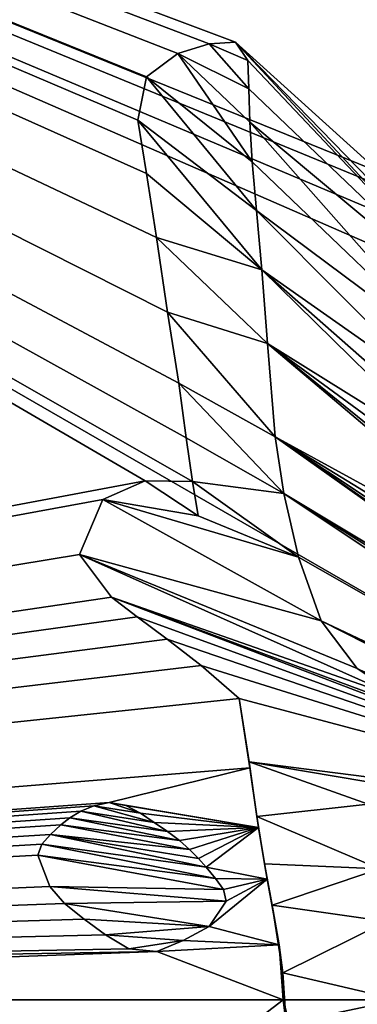
# Model space of a CAD drawing. Units: millimetres. Extents: x -92 to 92, y -92 to 92.
# Drawn here: x -42 to -40, y 0 to 5 of the extents above; entities that cross this region are included whole.
import ezdxf

# ---------------------------------------------------------------- set-up
doc = ezdxf.new("R2010")
doc.units = ezdxf.units.MM
doc.header["$LTSCALE"] = 41.718519
for name, color, linetype in [('1', 7, 'CONTINUOUS'), ('16', 7, 'CONTINUOUS'), ('54', 7, 'CONTINUOUS'), ('59', 7, 'CONTINUOUS'), ('604', 7, 'CONTINUOUS'), ('605', 7, 'CONTINUOUS'), ('633', 7, 'CONTINUOUS'), ('634', 7, 'CONTINUOUS'), ('635', 7, 'CONTINUOUS'), ('661', 7, 'CONTINUOUS'), ('662', 7, 'CONTINUOUS'), ('663', 7, 'CONTINUOUS')]:
    doc.layers.add(name, color=color, linetype=linetype)

msp = doc.modelspace()

# ---------------------------------------------------------------- linework, layer by layer
at = {"layer": '1', "linetype": 'Continuous'}
for points in [[(92.5, -82.5137, 54), (-92.5, -82.5137, 54), (-92.5, 82.5137, 54), (92.5, -82.5137, 54)], [(92.5, 82.5137, 54), (92.5, -82.5137, 54), (-92.5, 82.5137, 54), (92.5, 82.5137, 54)]]:
    msp.add_3dface(points, dxfattribs=at)
at = {"layer": '16', "color": 7, "linetype": 'Continuous'}
for points in [[(-54.2315, 0, 110.3488), (-41.3191, 2.4194, 111.0381), (-51.93, 8.6034, 110.3488), (-54.2315, 0, 110.3488)], [(-39.0867, 3.3976, 111.0598), (-39.975, 5.0117, 111.0142), (-51.93, 8.6034, 110.3488), (-39.0867, 3.3976, 111.0598)], [(-39.2554, 3.3987, 111.058), (-39.0867, 3.3976, 111.0598), (-51.93, 8.6034, 110.3488), (-39.2554, 3.3987, 111.058)], [(-39.3894, 3.3188, 111.0578), (-39.2554, 3.3987, 111.058), (-51.93, 8.6034, 110.3488), (-39.3894, 3.3188, 111.0578)], [(-39.4703, 3.1762, 111.0591), (-39.3894, 3.3188, 111.0578), (-51.93, 8.6034, 110.3488), (-39.4703, 3.1762, 111.0591)], [(-40.8975, 4.4665, 111.0112), (-39.4703, 3.1762, 111.0591), (-51.93, 8.6034, 110.3488), (-40.8975, 4.4665, 111.0112)], [(-41.0215, 4.4578, 111.009), (-40.8975, 4.4665, 111.0112), (-51.93, 8.6034, 110.3488), (-41.0215, 4.4578, 111.009)], [(-41.1669, 4.4134, 111.0069), (-41.0215, 4.4578, 111.009), (-51.93, 8.6034, 110.3488), (-41.1669, 4.4134, 111.0069)], [(-41.3137, 4.3038, 111.0062), (-41.1669, 4.4134, 111.0069), (-51.93, 8.6034, 110.3488), (-41.3137, 4.3038, 111.0062)], [(-41.3533, 4.1015, 111.0096), (-41.3137, 4.3038, 111.0062), (-51.93, 8.6034, 110.3488), (-41.3533, 4.1015, 111.0096)], [(-41.3138, 3.8541, 111.0155), (-41.3533, 4.1015, 111.0096), (-51.93, 8.6034, 110.3488), (-41.3138, 3.8541, 111.0155)], [(-41.2673, 3.5555, 111.0221), (-41.3138, 3.8541, 111.0155), (-51.93, 8.6034, 110.3488), (-41.2673, 3.5555, 111.0221)], [(-41.2151, 3.2071, 111.0291), (-41.2673, 3.5555, 111.0221), (-51.93, 8.6034, 110.3488), (-41.2151, 3.2071, 111.0291)], [(-41.1631, 2.8761, 111.0353), (-41.2151, 3.2071, 111.0291), (-51.93, 8.6034, 110.3488), (-41.1631, 2.8761, 111.0353)], [(-41.1288, 2.6199, 111.0396), (-41.1631, 2.8761, 111.0353), (-51.93, 8.6034, 110.3488), (-41.1288, 2.6199, 111.0396)], [(-41.0987, 2.4174, 111.0428), (-41.1288, 2.6199, 111.0396), (-51.93, 8.6034, 110.3488), (-41.0987, 2.4174, 111.0428)], [(-41.3191, 2.4194, 111.0381), (-41.0987, 2.4174, 111.0428), (-51.93, 8.6034, 110.3488), (-41.3191, 2.4194, 111.0381)], [(-39.471, 3.0016, 111.0618), (-39.4703, 3.1762, 111.0591), (-40.8975, 4.4665, 111.0112), (-39.471, 3.0016, 111.0618)], [(-39.5774, 3.0458, 111.0598), (-39.471, 3.0016, 111.0618), (-40.8975, 4.4665, 111.0112), (-39.5774, 3.0458, 111.0598)], [(-40.841, 4.3798, 111.0143), (-39.5774, 3.0458, 111.0598), (-40.8975, 4.4665, 111.0112), (-40.841, 4.3798, 111.0143)], [(-40.8351, 4.2485, 111.0173), (-39.5774, 3.0458, 111.0598), (-40.841, 4.3798, 111.0143), (-40.8351, 4.2485, 111.0173)], [(-40.8315, 4.0934, 111.0206), (-39.5774, 3.0458, 111.0598), (-40.8351, 4.2485, 111.0173), (-40.8315, 4.0934, 111.0206)], [(-39.8232, 2.9531, 111.0578), (-39.5774, 3.0458, 111.0598), (-40.8315, 4.0934, 111.0206), (-39.8232, 2.9531, 111.0578)], [(-40.8207, 3.9074, 111.0246), (-39.8232, 2.9531, 111.0578), (-40.8315, 4.0934, 111.0206), (-40.8207, 3.9074, 111.0246)], [(-40.8008, 3.6812, 111.0293), (-39.8232, 2.9531, 111.0578), (-40.8207, 3.9074, 111.0246), (-40.8008, 3.6812, 111.0293)], [(-39.9383, 2.8166, 111.0582), (-39.8232, 2.9531, 111.0578), (-40.8008, 3.6812, 111.0293), (-39.9383, 2.8166, 111.0582)], [(-40.7751, 3.4041, 111.0347), (-39.9383, 2.8166, 111.0582), (-40.8008, 3.6812, 111.0293), (-40.7751, 3.4041, 111.0347)], [(-39.9468, 2.6769, 111.06), (-39.9383, 2.8166, 111.0582), (-40.7751, 3.4041, 111.0347), (-39.9468, 2.6769, 111.06)], [(-39.8623, 2.5093, 111.0634), (-39.9468, 2.6769, 111.06), (-40.7751, 3.4041, 111.0347), (-39.8623, 2.5093, 111.0634)], [(-40.7489, 3.0598, 111.0409), (-39.8623, 2.5093, 111.0634), (-40.7751, 3.4041, 111.0347), (-40.7489, 3.0598, 111.0409)], [(-39.7138, 2.3038, 111.068), (-39.8623, 2.5093, 111.0634), (-40.7489, 3.0598, 111.0409), (-39.7138, 2.3038, 111.068)], [(-39.4965, 2.0447, 111.0737), (-39.7138, 2.3038, 111.068), (-40.7489, 3.0598, 111.0409), (-39.4965, 2.0447, 111.0737)], [(-39.3554, 1.8833, 111.077), (-39.4965, 2.0447, 111.0737), (-40.7489, 3.0598, 111.0409), (-39.3554, 1.8833, 111.077)], [(-40.7125, 2.6249, 111.0478), (-39.3554, 1.8833, 111.077), (-40.7489, 3.0598, 111.0409), (-40.7125, 2.6249, 111.0478)], [(-39.1877, 1.6943, 111.0807), (-39.3554, 1.8833, 111.077), (-40.7125, 2.6249, 111.0478), (-39.1877, 1.6943, 111.0807)], [(-38.9825, 1.4761, 111.0846), (-39.1877, 1.6943, 111.0807), (-40.7125, 2.6249, 111.0478), (-38.9825, 1.4761, 111.0846)], [(-38.7189, 1.2362, 111.0887), (-38.9825, 1.4761, 111.0846), (-40.7125, 2.6249, 111.0478), (-38.7189, 1.2362, 111.0887)], [(-38.5031, 1.0575, 111.0915), (-38.7189, 1.2362, 111.0887), (-40.7125, 2.6249, 111.0478), (-38.5031, 1.0575, 111.0915)], [(-40.673, 2.3615, 111.0518), (-38.5031, 1.0575, 111.0915), (-40.7125, 2.6249, 111.0478), (-40.673, 2.3615, 111.0518)], [(-41.5174, 2.3335, 111.0347), (-41.3191, 2.4194, 111.0381), (-54.2315, 0, 110.3488), (-41.5174, 2.3335, 111.0347)], [(-41.073, 2.256, 111.0452), (-41.0987, 2.4174, 111.0428), (-41.3191, 2.4194, 111.0381), (-41.073, 2.256, 111.0452)], [(-38.2631, 0.8486, 111.0942), (-38.5031, 1.0575, 111.0915), (-40.673, 2.3615, 111.0518), (-38.2631, 0.8486, 111.0942)], [(-38.0422, 0.6072, 111.0963), (-38.2631, 0.8486, 111.0942), (-40.673, 2.3615, 111.0518), (-38.0422, 0.6072, 111.0963)], [(-40.6042, 2.064, 111.0564), (-38.0422, 0.6072, 111.0963), (-40.673, 2.3615, 111.0518), (-40.6042, 2.064, 111.0564)], [(-41.6259, 2.0764, 111.0351), (-41.5174, 2.3335, 111.0347), (-54.2315, 0, 110.3488), (-41.6259, 2.0764, 111.0351)], [(-41.4776, 1.8774, 111.0405), (-41.6259, 2.0764, 111.0351), (-54.2315, 0, 110.3488), (-41.4776, 1.8774, 111.0405)], [(-40.4982, 1.7676, 111.0612), (-38.0422, 0.6072, 111.0963), (-40.6042, 2.064, 111.0564), (-40.4982, 1.7676, 111.0612)], [(-41.3572, 1.7859, 111.044), (-41.4776, 1.8774, 111.0405), (-54.2315, 0, 110.3488), (-41.3572, 1.7859, 111.044)], [(-41.2175, 1.6817, 111.0479), (-41.3572, 1.7859, 111.044), (-54.2315, 0, 110.3488), (-41.2175, 1.6817, 111.0479)], [(-38.3876, 0.6981, 111.0939), (-38.0422, 0.6072, 111.0963), (-40.4982, 1.7676, 111.0612), (-38.3876, 0.6981, 111.0939)], [(-40.3294, 1.5441, 111.066), (-38.3876, 0.6981, 111.0939), (-40.4982, 1.7676, 111.0612), (-40.3294, 1.5441, 111.066)], [(-41.0589, 1.5588, 111.0523), (-41.2175, 1.6817, 111.0479), (-54.2315, 0, 110.3488), (-41.0589, 1.5588, 111.0523)], [(-40.8809, 1.4054, 111.057), (-41.0589, 1.5588, 111.0523), (-54.2315, 0, 110.3488), (-40.8809, 1.4054, 111.057)], [(-40.831, 1.0822, 111.06), (-40.8809, 1.4054, 111.057), (-54.2315, 0, 110.3488), (-40.831, 1.0822, 111.06)], [(-40.831, 1.0822, 111.06), (-54.2315, 0, 110.3488), (-41.4872, 0.9195, 111.047), (-40.831, 1.0822, 111.06)], [(-40.7914, 0.8036, 111.0621), (-40.831, 1.0822, 111.06), (-41.4872, 0.9195, 111.047), (-40.7914, 0.8036, 111.0621)], [(-41.4872, 0.9195, 111.047), (-54.2315, 0, 110.3488), (-41.5599, 0.9044, 111.0454), (-41.4872, 0.9195, 111.047)], [(-41.4103, 0.9054, 111.0488), (-40.7914, 0.8036, 111.0621), (-41.4872, 0.9195, 111.047), (-41.4103, 0.9054, 111.0488)], [(-41.5599, 0.9044, 111.0454), (-54.2315, 0, 110.3488), (-41.6207, 0.879, 111.0441), (-41.5599, 0.9044, 111.0454)], [(-41.6207, 0.879, 111.0441), (-54.2315, 0, 110.3488), (-41.6709, 0.8484, 111.0431), (-41.6207, 0.879, 111.0441)], [(-41.3411, 0.8706, 111.0505), (-40.7914, 0.8036, 111.0621), (-41.4103, 0.9054, 111.0488), (-41.3411, 0.8706, 111.0505)], [(-41.6709, 0.8484, 111.0431), (-54.2315, 0, 110.3488), (-41.7136, 0.8154, 111.0422), (-41.6709, 0.8484, 111.0431)], [(-41.2773, 0.827, 111.0521), (-40.7914, 0.8036, 111.0621), (-41.3411, 0.8706, 111.0505), (-41.2773, 0.827, 111.0521)], [(-41.2157, 0.7849, 111.0536), (-40.7914, 0.8036, 111.0621), (-41.2773, 0.827, 111.0521), (-41.2157, 0.7849, 111.0536)], [(-41.7136, 0.8154, 111.0422), (-54.2315, 0, 110.3488), (-41.7622, 0.7707, 111.0412), (-41.7136, 0.8154, 111.0422)], [(-41.1601, 0.7433, 111.0549), (-40.7914, 0.8036, 111.0621), (-41.2157, 0.7849, 111.0536), (-41.1601, 0.7433, 111.0549)], [(-41.1123, 0.7012, 111.056), (-40.7914, 0.8036, 111.0621), (-41.1601, 0.7433, 111.0549), (-41.1123, 0.7012, 111.056)], [(-41.0714, 0.6592, 111.057), (-40.7914, 0.8036, 111.0621), (-41.1123, 0.7012, 111.056), (-41.0714, 0.6592, 111.057)], [(-41.0357, 0.6182, 111.0579), (-40.7914, 0.8036, 111.0621), (-41.0714, 0.6592, 111.057), (-41.0357, 0.6182, 111.0579)], [(-40.7501, 0.5626, 111.0637), (-40.7914, 0.8036, 111.0621), (-41.0357, 0.6182, 111.0579), (-40.7501, 0.5626, 111.0637)], [(-41.7622, 0.7707, 111.0412), (-54.2315, 0, 110.3488), (-41.8026, 0.7248, 111.0404), (-41.7622, 0.7707, 111.0412)], [(-41.8026, 0.7248, 111.0404), (-54.2315, 0, 110.3488), (-41.8202, 0.6736, 111.0402), (-41.8026, 0.7248, 111.0404)], [(-41.8202, 0.6736, 111.0402), (-54.2315, 0, 110.3488), (-41.7652, 0.5279, 111.0419), (-41.8202, 0.6736, 111.0402)], [(-40.9922, 0.5656, 111.0589), (-40.7501, 0.5626, 111.0637), (-41.0357, 0.6182, 111.0579), (-40.9922, 0.5656, 111.0589)], [(-40.6937, 0.2565, 111.0654), (-40.7501, 0.5626, 111.0637), (-41.0216, 0.3412, 111.0589), (-40.6937, 0.2565, 111.0654)], [(-40.7501, 0.5626, 111.0637), (-40.941, 0.4591, 111.0602), (-41.0216, 0.3412, 111.0589), (-40.7501, 0.5626, 111.0637)], [(-40.954, 0.5148, 111.0598), (-40.7501, 0.5626, 111.0637), (-40.9922, 0.5656, 111.0589), (-40.954, 0.5148, 111.0598)], [(-40.941, 0.4591, 111.0602), (-40.7501, 0.5626, 111.0637), (-40.954, 0.5148, 111.0598), (-40.941, 0.4591, 111.0602)], [(-41.7652, 0.5279, 111.0419), (-54.2315, 0, 110.3488), (-41.6962, 0.4493, 111.0438), (-41.7652, 0.5279, 111.0419)], [(-41.6962, 0.4493, 111.0438), (-54.2315, 0, 110.3488), (-41.604, 0.3763, 111.0461), (-41.6962, 0.4493, 111.0438)], [(-41.604, 0.3763, 111.0461), (-54.2315, 0, 110.3488), (-41.5057, 0.3033, 111.0485), (-41.604, 0.3763, 111.0461)], [(-41.1427, 0.2765, 111.0565), (-40.6937, 0.2565, 111.0654), (-41.0216, 0.3412, 111.0589), (-41.1427, 0.2765, 111.0565)], [(-41.5057, 0.3033, 111.0485), (-54.2315, 0, 110.3488), (-41.3958, 0.2377, 111.0511), (-41.5057, 0.3033, 111.0485)], [(-41.2661, 0.2252, 111.0539), (-40.6937, 0.2565, 111.0654), (-41.1427, 0.2765, 111.0565), (-41.2661, 0.2252, 111.0539)], [(-41.3958, 0.2377, 111.0511), (-54.2315, 0, 110.3488), (-41.2661, 0.2252, 111.0539), (-41.3958, 0.2377, 111.0511)], [(-40.6757, 0, 111.0659), (-40.6937, 0.2565, 111.0654), (-41.2661, 0.2252, 111.0539), (-40.6757, 0, 111.0659)], [(-54.2315, 0, 110.3488), (-47.4597, 0, 110.8235), (-41.2661, 0.2252, 111.0539), (-54.2315, 0, 110.3488)], [(-47.4597, 0, 110.8235), (-40.6757, 0, 111.0659), (-41.2661, 0.2252, 111.0539), (-47.4597, 0, 110.8235)]]:
    msp.add_3dface(points, dxfattribs=at)
at = {"layer": '54', "color": 7, "linetype": 'Continuous'}
for points in [[(-40.6757, 0, 111.0659), (-47.4597, 0, 110.8235), (-51.9237, -8.6144, 110.3488), (-40.6757, 0, 111.0659)], [(-40.6757, 0, 111.0659), (-51.9237, -8.6144, 110.3488), (-40.6334, -0.1599, 111.0666), (-40.6757, 0, 111.0659)]]:
    msp.add_3dface(points, dxfattribs=at)
at = {"layer": '59', "color": 253, "linetype": 'Continuous', "true_color": 0xababab}
for points in [[(-91.3399, -0.0052, 59.0485), (-61.7977, 14.2521, 60.3454), (-41.59, 27.6851, 60.8126), (-91.3399, -0.0052, 59.0485)], [(-42.29, 27.6851, 60.7969), (-91.3399, -0.0052, 59.0485), (-41.59, 27.6851, 60.8126), (-42.29, 27.6851, 60.7969)]]:
    msp.add_3dface(points, dxfattribs=at)
at = {"layer": '604', "color": 252, "linetype": 'Continuous', "true_color": 0x8c8c8c}
for points in [[(-41.8202, 0.6736, 111.0402), (-41.7652, 0.5279, 111.0419), (-41.8202, 0.6736, 111.1402), (-41.8202, 0.6736, 111.0402)], [(-41.8202, 0.6736, 111.1402), (-41.7652, 0.5279, 111.0419), (-41.7652, 0.5279, 111.142), (-41.8202, 0.6736, 111.1402)], [(-41.7652, 0.5279, 111.0419), (-41.6962, 0.4493, 111.0438), (-41.7652, 0.5279, 111.142), (-41.7652, 0.5279, 111.0419)], [(-41.7652, 0.5279, 111.142), (-41.6962, 0.4493, 111.0438), (-41.6962, 0.4493, 111.1438), (-41.7652, 0.5279, 111.142)], [(-41.6962, 0.4493, 111.0438), (-41.604, 0.3763, 111.0461), (-41.6962, 0.4493, 111.1438), (-41.6962, 0.4493, 111.0438)], [(-41.6962, 0.4493, 111.1438), (-41.604, 0.3763, 111.0461), (-41.604, 0.3763, 111.1461), (-41.6962, 0.4493, 111.1438)], [(-41.0216, 0.3412, 111.0589), (-40.941, 0.4591, 111.0602), (-41.0216, 0.3412, 111.1589), (-41.0216, 0.3412, 111.0589)], [(-41.0216, 0.3412, 111.1589), (-40.941, 0.4591, 111.0602), (-40.941, 0.4591, 111.1603), (-41.0216, 0.3412, 111.1589)], [(-41.604, 0.3763, 111.0461), (-41.5057, 0.3033, 111.0485), (-41.604, 0.3763, 111.1461), (-41.604, 0.3763, 111.0461)], [(-41.604, 0.3763, 111.1461), (-41.5057, 0.3033, 111.0485), (-41.5057, 0.3033, 111.1485), (-41.604, 0.3763, 111.1461)], [(-41.1427, 0.2765, 111.0565), (-41.0216, 0.3412, 111.0589), (-41.1427, 0.2765, 111.1565), (-41.1427, 0.2765, 111.0565)], [(-41.1427, 0.2765, 111.1565), (-41.0216, 0.3412, 111.0589), (-41.0216, 0.3412, 111.1589), (-41.1427, 0.2765, 111.1565)], [(-41.5057, 0.3033, 111.0485), (-41.3958, 0.2377, 111.0511), (-41.5057, 0.3033, 111.1485), (-41.5057, 0.3033, 111.0485)], [(-41.5057, 0.3033, 111.1485), (-41.3958, 0.2377, 111.0511), (-41.3958, 0.2377, 111.1511), (-41.5057, 0.3033, 111.1485)], [(-41.2661, 0.2252, 111.0539), (-41.1427, 0.2765, 111.0565), (-41.2661, 0.2252, 111.1539), (-41.2661, 0.2252, 111.0539)], [(-41.2661, 0.2252, 111.1539), (-41.1427, 0.2765, 111.0565), (-41.1427, 0.2765, 111.1565), (-41.2661, 0.2252, 111.1539)], [(-41.3958, 0.2377, 111.0511), (-41.2661, 0.2252, 111.0539), (-41.3958, 0.2377, 111.1511), (-41.3958, 0.2377, 111.0511)], [(-41.3958, 0.2377, 111.1511), (-41.2661, 0.2252, 111.0539), (-41.2661, 0.2252, 111.1539), (-41.3958, 0.2377, 111.1511)]]:
    msp.add_3dface(points, dxfattribs=at)
at = {"layer": '605', "color": 252, "linetype": 'Continuous', "true_color": 0x8c8c8c}
for points in [[(-41.4872, 0.9195, 111.047), (-41.5599, 0.9044, 111.0454), (-41.4872, 0.9195, 111.147), (-41.4872, 0.9195, 111.047)], [(-41.4872, 0.9195, 111.147), (-41.5599, 0.9044, 111.0454), (-41.5599, 0.9044, 111.1454), (-41.4872, 0.9195, 111.147)], [(-41.4103, 0.9054, 111.0488), (-41.4872, 0.9195, 111.047), (-41.4103, 0.9054, 111.1488), (-41.4103, 0.9054, 111.0488)], [(-41.4103, 0.9054, 111.1488), (-41.4872, 0.9195, 111.047), (-41.4872, 0.9195, 111.147), (-41.4103, 0.9054, 111.1488)], [(-41.6207, 0.879, 111.0441), (-41.6709, 0.8484, 111.0431), (-41.6207, 0.879, 111.1442), (-41.6207, 0.879, 111.0441)], [(-41.6207, 0.879, 111.1442), (-41.6709, 0.8484, 111.0431), (-41.6709, 0.8484, 111.1431), (-41.6207, 0.879, 111.1442)], [(-41.5599, 0.9044, 111.0454), (-41.6207, 0.879, 111.0441), (-41.5599, 0.9044, 111.1454), (-41.5599, 0.9044, 111.0454)], [(-41.5599, 0.9044, 111.1454), (-41.6207, 0.879, 111.0441), (-41.6207, 0.879, 111.1442), (-41.5599, 0.9044, 111.1454)], [(-41.3411, 0.8706, 111.0505), (-41.4103, 0.9054, 111.0488), (-41.3411, 0.8706, 111.1505), (-41.3411, 0.8706, 111.0505)], [(-41.3411, 0.8706, 111.1505), (-41.4103, 0.9054, 111.0488), (-41.4103, 0.9054, 111.1488), (-41.3411, 0.8706, 111.1505)], [(-41.6709, 0.8484, 111.0431), (-41.7136, 0.8154, 111.0422), (-41.6709, 0.8484, 111.1431), (-41.6709, 0.8484, 111.0431)], [(-41.6709, 0.8484, 111.1431), (-41.7136, 0.8154, 111.0422), (-41.7136, 0.8154, 111.1422), (-41.6709, 0.8484, 111.1431)], [(-41.2773, 0.827, 111.0521), (-41.3411, 0.8706, 111.0505), (-41.2773, 0.827, 111.1521), (-41.2773, 0.827, 111.0521)], [(-41.2773, 0.827, 111.1521), (-41.3411, 0.8706, 111.0505), (-41.3411, 0.8706, 111.1505), (-41.2773, 0.827, 111.1521)], [(-41.2157, 0.7849, 111.0536), (-41.2773, 0.827, 111.0521), (-41.2157, 0.7849, 111.1536), (-41.2157, 0.7849, 111.0536)], [(-41.2157, 0.7849, 111.1536), (-41.2773, 0.827, 111.0521), (-41.2773, 0.827, 111.1521), (-41.2157, 0.7849, 111.1536)], [(-41.7136, 0.8154, 111.0422), (-41.7622, 0.7707, 111.0412), (-41.7136, 0.8154, 111.1422), (-41.7136, 0.8154, 111.0422)], [(-41.7136, 0.8154, 111.1422), (-41.7622, 0.7707, 111.0412), (-41.7622, 0.7707, 111.1413), (-41.7136, 0.8154, 111.1422)], [(-41.1601, 0.7433, 111.0549), (-41.2157, 0.7849, 111.0536), (-41.1601, 0.7433, 111.1549), (-41.1601, 0.7433, 111.0549)], [(-41.1601, 0.7433, 111.1549), (-41.2157, 0.7849, 111.0536), (-41.2157, 0.7849, 111.1536), (-41.1601, 0.7433, 111.1549)], [(-41.7622, 0.7707, 111.0412), (-41.8026, 0.7248, 111.0404), (-41.7622, 0.7707, 111.1413), (-41.7622, 0.7707, 111.0412)], [(-41.7622, 0.7707, 111.1413), (-41.8026, 0.7248, 111.0404), (-41.8026, 0.7248, 111.1405), (-41.7622, 0.7707, 111.1413)], [(-41.1123, 0.7012, 111.056), (-41.1601, 0.7433, 111.0549), (-41.1123, 0.7012, 111.1561), (-41.1123, 0.7012, 111.056)], [(-41.1123, 0.7012, 111.1561), (-41.1601, 0.7433, 111.0549), (-41.1601, 0.7433, 111.1549), (-41.1123, 0.7012, 111.1561)], [(-41.8026, 0.7248, 111.0404), (-41.8202, 0.6736, 111.0402), (-41.8026, 0.7248, 111.1405), (-41.8026, 0.7248, 111.0404)], [(-41.8202, 0.6736, 111.0402), (-41.8202, 0.6736, 111.1402), (-41.8026, 0.7248, 111.1405), (-41.8202, 0.6736, 111.0402)], [(-41.0714, 0.6592, 111.057), (-41.1123, 0.7012, 111.056), (-41.0714, 0.6592, 111.1571), (-41.0714, 0.6592, 111.057)], [(-41.0714, 0.6592, 111.1571), (-41.1123, 0.7012, 111.056), (-41.1123, 0.7012, 111.1561), (-41.0714, 0.6592, 111.1571)], [(-41.0357, 0.6182, 111.0579), (-41.0714, 0.6592, 111.057), (-41.0357, 0.6182, 111.1579), (-41.0357, 0.6182, 111.0579)], [(-41.0357, 0.6182, 111.1579), (-41.0714, 0.6592, 111.057), (-41.0714, 0.6592, 111.1571), (-41.0357, 0.6182, 111.1579)], [(-40.9922, 0.5656, 111.0589), (-41.0357, 0.6182, 111.0579), (-40.9922, 0.5656, 111.159), (-40.9922, 0.5656, 111.0589)], [(-40.9922, 0.5656, 111.159), (-41.0357, 0.6182, 111.0579), (-41.0357, 0.6182, 111.1579), (-40.9922, 0.5656, 111.159)], [(-40.954, 0.5148, 111.0598), (-40.9922, 0.5656, 111.0589), (-40.954, 0.5148, 111.1599), (-40.954, 0.5148, 111.0598)], [(-40.954, 0.5148, 111.1599), (-40.9922, 0.5656, 111.0589), (-40.9922, 0.5656, 111.159), (-40.954, 0.5148, 111.1599)], [(-40.941, 0.4591, 111.0602), (-40.954, 0.5148, 111.0598), (-40.941, 0.4591, 111.1603), (-40.941, 0.4591, 111.0602)], [(-40.941, 0.4591, 111.1603), (-40.954, 0.5148, 111.0598), (-40.954, 0.5148, 111.1599), (-40.941, 0.4591, 111.1603)]]:
    msp.add_3dface(points, dxfattribs=at)
at = {"layer": '633', "color": 252, "linetype": 'Continuous', "true_color": 0x8c8c8c}
for points in [[(-41.0215, 4.4578, 111.009), (-41.1669, 4.4134, 111.0069), (-41.0215, 4.4578, 111.109), (-41.0215, 4.4578, 111.009)], [(-41.0215, 4.4578, 111.109), (-41.1669, 4.4134, 111.0069), (-41.1669, 4.4134, 111.107), (-41.0215, 4.4578, 111.109)], [(-40.8975, 4.4665, 111.0112), (-41.0215, 4.4578, 111.009), (-40.8975, 4.4665, 111.1113), (-40.8975, 4.4665, 111.0112)], [(-40.8975, 4.4665, 111.1113), (-41.0215, 4.4578, 111.009), (-41.0215, 4.4578, 111.109), (-40.8975, 4.4665, 111.1113)], [(-40.841, 4.3798, 111.0143), (-40.8975, 4.4665, 111.0112), (-40.841, 4.3798, 111.1143), (-40.841, 4.3798, 111.0143)], [(-40.841, 4.3798, 111.1143), (-40.8975, 4.4665, 111.0112), (-40.8975, 4.4665, 111.1113), (-40.841, 4.3798, 111.1143)], [(-41.1669, 4.4134, 111.0069), (-41.3137, 4.3038, 111.0062), (-41.1669, 4.4134, 111.107), (-41.1669, 4.4134, 111.0069)], [(-41.1669, 4.4134, 111.107), (-41.3137, 4.3038, 111.0062), (-41.3137, 4.3038, 111.1063), (-41.1669, 4.4134, 111.107)], [(-40.8351, 4.2485, 111.0173), (-40.841, 4.3798, 111.0143), (-40.8351, 4.2485, 111.1173), (-40.8351, 4.2485, 111.0173)], [(-40.8351, 4.2485, 111.1173), (-40.841, 4.3798, 111.0143), (-40.841, 4.3798, 111.1143), (-40.8351, 4.2485, 111.1173)], [(-41.3137, 4.3038, 111.0062), (-41.3533, 4.1015, 111.0096), (-41.3137, 4.3038, 111.1063), (-41.3137, 4.3038, 111.0062)], [(-41.3137, 4.3038, 111.1063), (-41.3533, 4.1015, 111.0096), (-41.3533, 4.1015, 111.1097), (-41.3137, 4.3038, 111.1063)], [(-40.8315, 4.0934, 111.0206), (-40.8351, 4.2485, 111.0173), (-40.8315, 4.0934, 111.1206), (-40.8315, 4.0934, 111.0206)], [(-40.8315, 4.0934, 111.1206), (-40.8351, 4.2485, 111.0173), (-40.8351, 4.2485, 111.1173), (-40.8315, 4.0934, 111.1206)], [(-41.3533, 4.1015, 111.0096), (-41.3138, 3.8541, 111.0155), (-41.3533, 4.1015, 111.1097), (-41.3533, 4.1015, 111.0096)], [(-41.3533, 4.1015, 111.1097), (-41.3138, 3.8541, 111.0155), (-41.3138, 3.8541, 111.1155), (-41.3533, 4.1015, 111.1097)], [(-40.8207, 3.9074, 111.0246), (-40.8315, 4.0934, 111.0206), (-40.8207, 3.9074, 111.1246), (-40.8207, 3.9074, 111.0246)], [(-40.8207, 3.9074, 111.1246), (-40.8315, 4.0934, 111.0206), (-40.8315, 4.0934, 111.1206), (-40.8207, 3.9074, 111.1246)], [(-40.8008, 3.6812, 111.0293), (-40.8207, 3.9074, 111.0246), (-40.8008, 3.6812, 111.1293), (-40.8008, 3.6812, 111.0293)], [(-40.8008, 3.6812, 111.1293), (-40.8207, 3.9074, 111.0246), (-40.8207, 3.9074, 111.1246), (-40.8008, 3.6812, 111.1293)], [(-41.3138, 3.8541, 111.0155), (-41.2673, 3.5555, 111.0221), (-41.3138, 3.8541, 111.1155), (-41.3138, 3.8541, 111.0155)], [(-41.3138, 3.8541, 111.1155), (-41.2673, 3.5555, 111.0221), (-41.2673, 3.5555, 111.1221), (-41.3138, 3.8541, 111.1155)], [(-40.7751, 3.4041, 111.0347), (-40.8008, 3.6812, 111.0293), (-40.7751, 3.4041, 111.1348), (-40.7751, 3.4041, 111.0347)], [(-40.7751, 3.4041, 111.1348), (-40.8008, 3.6812, 111.0293), (-40.8008, 3.6812, 111.1293), (-40.7751, 3.4041, 111.1348)], [(-41.2673, 3.5555, 111.0221), (-41.2151, 3.2071, 111.0291), (-41.2673, 3.5555, 111.1221), (-41.2673, 3.5555, 111.0221)], [(-41.2673, 3.5555, 111.1221), (-41.2151, 3.2071, 111.0291), (-41.2151, 3.2071, 111.1292), (-41.2673, 3.5555, 111.1221)], [(-40.7489, 3.0598, 111.0409), (-40.7751, 3.4041, 111.0347), (-40.7489, 3.0598, 111.1409), (-40.7489, 3.0598, 111.0409)], [(-40.7489, 3.0598, 111.1409), (-40.7751, 3.4041, 111.0347), (-40.7751, 3.4041, 111.1348), (-40.7489, 3.0598, 111.1409)], [(-41.2151, 3.2071, 111.0291), (-41.1631, 2.8761, 111.0353), (-41.2151, 3.2071, 111.1292), (-41.2151, 3.2071, 111.0291)], [(-41.2151, 3.2071, 111.1292), (-41.1631, 2.8761, 111.0353), (-41.1631, 2.8761, 111.1354), (-41.2151, 3.2071, 111.1292)], [(-40.7125, 2.6249, 111.0478), (-40.7489, 3.0598, 111.0409), (-40.7125, 2.6249, 111.1478), (-40.7125, 2.6249, 111.0478)], [(-40.7125, 2.6249, 111.1478), (-40.7489, 3.0598, 111.0409), (-40.7489, 3.0598, 111.1409), (-40.7125, 2.6249, 111.1478)], [(-41.1631, 2.8761, 111.0353), (-41.1288, 2.6199, 111.0396), (-41.1631, 2.8761, 111.1354), (-41.1631, 2.8761, 111.0353)], [(-41.1631, 2.8761, 111.1354), (-41.1288, 2.6199, 111.0396), (-41.1288, 2.6199, 111.1396), (-41.1631, 2.8761, 111.1354)], [(-41.1288, 2.6199, 111.0396), (-41.0987, 2.4174, 111.0428), (-41.1288, 2.6199, 111.1396), (-41.1288, 2.6199, 111.0396)], [(-41.1288, 2.6199, 111.1396), (-41.0987, 2.4174, 111.0428), (-41.0987, 2.4174, 111.1428), (-41.1288, 2.6199, 111.1396)], [(-40.673, 2.3615, 111.0518), (-40.7125, 2.6249, 111.0478), (-40.673, 2.3615, 111.1519), (-40.673, 2.3615, 111.0518)], [(-40.673, 2.3615, 111.1519), (-40.7125, 2.6249, 111.0478), (-40.7125, 2.6249, 111.1478), (-40.673, 2.3615, 111.1519)], [(-41.0987, 2.4174, 111.0428), (-41.073, 2.256, 111.0452), (-41.0987, 2.4174, 111.1428), (-41.0987, 2.4174, 111.0428)], [(-41.0987, 2.4174, 111.1428), (-41.073, 2.256, 111.0452), (-41.073, 2.256, 111.1453), (-41.0987, 2.4174, 111.1428)], [(-40.6042, 2.064, 111.0564), (-40.673, 2.3615, 111.0518), (-40.6042, 2.064, 111.1565), (-40.6042, 2.064, 111.0564)], [(-40.6042, 2.064, 111.1565), (-40.673, 2.3615, 111.0518), (-40.673, 2.3615, 111.1519), (-40.6042, 2.064, 111.1565)], [(-40.4982, 1.7676, 111.0612), (-40.6042, 2.064, 111.0564), (-40.4982, 1.7676, 111.1612), (-40.4982, 1.7676, 111.0612)], [(-40.4982, 1.7676, 111.1612), (-40.6042, 2.064, 111.0564), (-40.6042, 2.064, 111.1565), (-40.4982, 1.7676, 111.1612)], [(-40.3294, 1.5441, 111.066), (-40.4982, 1.7676, 111.0612), (-40.3294, 1.5441, 111.166), (-40.3294, 1.5441, 111.066)], [(-40.3294, 1.5441, 111.166), (-40.4982, 1.7676, 111.0612), (-40.4982, 1.7676, 111.1612), (-40.3294, 1.5441, 111.166)], [(-40.1042, 1.3977, 111.1707), (-40.3294, 1.5441, 111.066), (-40.3294, 1.5441, 111.166), (-40.1042, 1.3977, 111.1707)]]:
    msp.add_3dface(points, dxfattribs=at)
at = {"layer": '634', "color": 252, "linetype": 'Continuous', "true_color": 0x8c8c8c}
for points in [[(-41.3191, 2.4194, 111.0381), (-41.5174, 2.3335, 111.0347), (-41.3191, 2.4194, 111.1381), (-41.3191, 2.4194, 111.0381)], [(-41.3191, 2.4194, 111.1381), (-41.5174, 2.3335, 111.0347), (-41.5174, 2.3335, 111.1347), (-41.3191, 2.4194, 111.1381)], [(-41.073, 2.256, 111.0452), (-41.3191, 2.4194, 111.0381), (-41.073, 2.256, 111.1453), (-41.073, 2.256, 111.0452)], [(-41.073, 2.256, 111.1453), (-41.3191, 2.4194, 111.0381), (-41.3191, 2.4194, 111.1381), (-41.073, 2.256, 111.1453)], [(-41.5174, 2.3335, 111.0347), (-41.6259, 2.0764, 111.0351), (-41.5174, 2.3335, 111.1347), (-41.5174, 2.3335, 111.0347)], [(-41.5174, 2.3335, 111.1347), (-41.6259, 2.0764, 111.0351), (-41.6259, 2.0764, 111.1351), (-41.5174, 2.3335, 111.1347)], [(-41.6259, 2.0764, 111.0351), (-41.4776, 1.8774, 111.0405), (-41.6259, 2.0764, 111.1351), (-41.6259, 2.0764, 111.0351)], [(-41.6259, 2.0764, 111.1351), (-41.4776, 1.8774, 111.0405), (-41.4776, 1.8774, 111.1405), (-41.6259, 2.0764, 111.1351)], [(-41.4776, 1.8774, 111.0405), (-41.3572, 1.7859, 111.044), (-41.4776, 1.8774, 111.1405), (-41.4776, 1.8774, 111.0405)], [(-41.4776, 1.8774, 111.1405), (-41.3572, 1.7859, 111.044), (-41.3572, 1.7859, 111.144), (-41.4776, 1.8774, 111.1405)], [(-41.3572, 1.7859, 111.044), (-41.2175, 1.6817, 111.0479), (-41.3572, 1.7859, 111.144), (-41.3572, 1.7859, 111.044)], [(-41.3572, 1.7859, 111.144), (-41.2175, 1.6817, 111.0479), (-41.2175, 1.6817, 111.148), (-41.3572, 1.7859, 111.144)], [(-41.2175, 1.6817, 111.0479), (-41.0589, 1.5588, 111.0523), (-41.2175, 1.6817, 111.148), (-41.2175, 1.6817, 111.0479)], [(-41.2175, 1.6817, 111.148), (-41.0589, 1.5588, 111.0523), (-41.0589, 1.5588, 111.1523), (-41.2175, 1.6817, 111.148)], [(-41.0589, 1.5588, 111.0523), (-40.8809, 1.4054, 111.057), (-41.0589, 1.5588, 111.1523), (-41.0589, 1.5588, 111.0523)], [(-41.0589, 1.5588, 111.1523), (-40.8809, 1.4054, 111.057), (-40.8809, 1.4054, 111.157), (-41.0589, 1.5588, 111.1523)]]:
    msp.add_3dface(points, dxfattribs=at)
at = {"layer": '635', "color": 252, "linetype": 'Continuous', "true_color": 0x8c8c8c}
for points in [[(-40.8809, 1.4054, 111.057), (-40.831, 1.0822, 111.06), (-40.8809, 1.4054, 111.157), (-40.8809, 1.4054, 111.057)], [(-40.8809, 1.4054, 111.157), (-40.831, 1.0822, 111.06), (-40.8347, 1.1089, 111.1598), (-40.8809, 1.4054, 111.157)], [(-40.8347, 1.1089, 111.1598), (-40.831, 1.0822, 111.06), (-40.7992, 0.8543, 111.1617), (-40.8347, 1.1089, 111.1598)], [(-40.831, 1.0822, 111.06), (-40.7914, 0.8036, 111.0621), (-40.7992, 0.8543, 111.1617), (-40.831, 1.0822, 111.06)], [(-40.7992, 0.8543, 111.1617), (-40.7914, 0.8036, 111.0621), (-40.763, 0.6333, 111.1632), (-40.7992, 0.8543, 111.1617)], [(-40.7914, 0.8036, 111.0621), (-40.7501, 0.5626, 111.0637), (-40.763, 0.6333, 111.1632), (-40.7914, 0.8036, 111.0621)], [(-40.763, 0.6333, 111.1632), (-40.7501, 0.5626, 111.0637), (-40.727, 0.4408, 111.1644), (-40.763, 0.6333, 111.1632)], [(-40.7501, 0.5626, 111.0637), (-40.6937, 0.2565, 111.0654), (-40.727, 0.4408, 111.1644), (-40.7501, 0.5626, 111.0637)], [(-40.727, 0.4408, 111.1644), (-40.6937, 0.2565, 111.0654), (-40.6775, 0.1255, 111.1658), (-40.727, 0.4408, 111.1644)], [(-40.6937, 0.2565, 111.0654), (-40.6757, 0, 111.0659), (-40.6775, 0.1255, 111.1658), (-40.6937, 0.2565, 111.0654)], [(-40.6775, 0.1255, 111.1658), (-40.6757, 0, 111.0659), (-40.662, -0.1102, 111.1661), (-40.6775, 0.1255, 111.1658)], [(-40.6757, 0, 111.0659), (-40.6334, -0.1599, 111.0666), (-40.662, -0.1102, 111.1661), (-40.6757, 0, 111.0659)]]:
    msp.add_3dface(points, dxfattribs=at)
at = {"layer": '661', "color": 252, "linetype": 'Continuous', "true_color": 0x8c8c8c}
for points in [[(-40.8351, 4.2485, 111.1173), (-41.0215, 4.4578, 111.109), (-41.1669, 4.4134, 111.107), (-40.8351, 4.2485, 111.1173)], [(-40.841, 4.3798, 111.1143), (-40.8975, 4.4665, 111.1113), (-41.0215, 4.4578, 111.109), (-40.841, 4.3798, 111.1143)], [(-40.8351, 4.2485, 111.1173), (-40.841, 4.3798, 111.1143), (-41.0215, 4.4578, 111.109), (-40.8351, 4.2485, 111.1173)], [(-40.8207, 3.9074, 111.1246), (-41.1669, 4.4134, 111.107), (-41.3137, 4.3038, 111.1063), (-40.8207, 3.9074, 111.1246)], [(-40.8207, 3.9074, 111.1246), (-40.8315, 4.0934, 111.1206), (-41.1669, 4.4134, 111.107), (-40.8207, 3.9074, 111.1246)], [(-40.8315, 4.0934, 111.1206), (-40.8351, 4.2485, 111.1173), (-41.1669, 4.4134, 111.107), (-40.8315, 4.0934, 111.1206)], [(-40.8008, 3.6812, 111.1293), (-41.3137, 4.3038, 111.1063), (-41.3533, 4.1015, 111.1097), (-40.8008, 3.6812, 111.1293)], [(-40.8008, 3.6812, 111.1293), (-40.8207, 3.9074, 111.1246), (-41.3137, 4.3038, 111.1063), (-40.8008, 3.6812, 111.1293)], [(-40.7751, 3.4041, 111.1348), (-40.8008, 3.6812, 111.1293), (-41.3533, 4.1015, 111.1097), (-40.7751, 3.4041, 111.1348)], [(-40.7751, 3.4041, 111.1348), (-41.3533, 4.1015, 111.1097), (-41.3138, 3.8541, 111.1155), (-40.7751, 3.4041, 111.1348)], [(-40.7751, 3.4041, 111.1348), (-41.3138, 3.8541, 111.1155), (-41.2673, 3.5555, 111.1221), (-40.7751, 3.4041, 111.1348)], [(-40.7489, 3.0598, 111.1409), (-40.7751, 3.4041, 111.1348), (-41.2673, 3.5555, 111.1221), (-40.7489, 3.0598, 111.1409)], [(-40.7489, 3.0598, 111.1409), (-41.2673, 3.5555, 111.1221), (-41.2151, 3.2071, 111.1292), (-40.7489, 3.0598, 111.1409)], [(-40.7125, 2.6249, 111.1478), (-40.7489, 3.0598, 111.1409), (-41.2151, 3.2071, 111.1292), (-40.7125, 2.6249, 111.1478)], [(-40.7125, 2.6249, 111.1478), (-41.2151, 3.2071, 111.1292), (-41.1631, 2.8761, 111.1354), (-40.7125, 2.6249, 111.1478)], [(-40.673, 2.3615, 111.1519), (-40.7125, 2.6249, 111.1478), (-41.1631, 2.8761, 111.1354), (-40.673, 2.3615, 111.1519)], [(-40.673, 2.3615, 111.1519), (-41.1631, 2.8761, 111.1354), (-41.1288, 2.6199, 111.1396), (-40.673, 2.3615, 111.1519)], [(-40.673, 2.3615, 111.1519), (-41.1288, 2.6199, 111.1396), (-41.0987, 2.4174, 111.1428), (-40.673, 2.3615, 111.1519)], [(-41.073, 2.256, 111.1453), (-41.3191, 2.4194, 111.1381), (-41.5174, 2.3335, 111.1347), (-41.073, 2.256, 111.1453)], [(-40.6042, 2.064, 111.1565), (-40.673, 2.3615, 111.1519), (-41.0987, 2.4174, 111.1428), (-40.6042, 2.064, 111.1565)], [(-40.6042, 2.064, 111.1565), (-41.0987, 2.4174, 111.1428), (-41.073, 2.256, 111.1453), (-40.6042, 2.064, 111.1565)], [(-40.4982, 1.7676, 111.1612), (-41.5174, 2.3335, 111.1347), (-41.6259, 2.0764, 111.1351), (-40.4982, 1.7676, 111.1612)], [(-40.4982, 1.7676, 111.1612), (-40.6042, 2.064, 111.1565), (-41.5174, 2.3335, 111.1347), (-40.4982, 1.7676, 111.1612)], [(-40.6042, 2.064, 111.1565), (-41.073, 2.256, 111.1453), (-41.5174, 2.3335, 111.1347), (-40.6042, 2.064, 111.1565)], [(-40.1042, 1.3977, 111.1707), (-40.3294, 1.5441, 111.166), (-41.6259, 2.0764, 111.1351), (-40.1042, 1.3977, 111.1707)], [(-40.1042, 1.3977, 111.1707), (-41.6259, 2.0764, 111.1351), (-41.4776, 1.8774, 111.1405), (-40.1042, 1.3977, 111.1707)], [(-40.3294, 1.5441, 111.166), (-40.4982, 1.7676, 111.1612), (-41.6259, 2.0764, 111.1351), (-40.3294, 1.5441, 111.166)], [(-38.7776, 0.8464, 111.1902), (-39.2515, 1.0498, 111.1844), (-41.4776, 1.8774, 111.1405), (-38.7776, 0.8464, 111.1902)], [(-38.7776, 0.8464, 111.1902), (-41.4776, 1.8774, 111.1405), (-41.3572, 1.7859, 111.144), (-38.7776, 0.8464, 111.1902)], [(-39.2515, 1.0498, 111.1844), (-40.1042, 1.3977, 111.1707), (-41.4776, 1.8774, 111.1405), (-39.2515, 1.0498, 111.1844)], [(-38.7776, 0.8464, 111.1902), (-41.3572, 1.7859, 111.144), (-41.2175, 1.6817, 111.148), (-38.7776, 0.8464, 111.1902)], [(-38.7776, 0.8464, 111.1902), (-41.2175, 1.6817, 111.148), (-41.0589, 1.5588, 111.1523), (-38.7776, 0.8464, 111.1902)], [(-38.7776, 0.8464, 111.1902), (-41.0589, 1.5588, 111.1523), (-40.8809, 1.4054, 111.157), (-38.7776, 0.8464, 111.1902)], [(-38.7776, 0.8464, 111.1902), (-40.8809, 1.4054, 111.157), (-40.8347, 1.1089, 111.1598), (-38.7776, 0.8464, 111.1902)], [(-38.3876, 0.6981, 111.1939), (-38.7776, 0.8464, 111.1902), (-40.8347, 1.1089, 111.1598), (-38.3876, 0.6981, 111.1939)], [(-38.3876, 0.6981, 111.1939), (-40.8347, 1.1089, 111.1598), (-40.2784, 0.9124, 111.1708), (-38.3876, 0.6981, 111.1939)], [(-40.8347, 1.1089, 111.1598), (-40.7992, 0.8543, 111.1617), (-40.2784, 0.9124, 111.1708), (-40.8347, 1.1089, 111.1598)], [(-41.3411, 0.8706, 111.1505), (-41.4872, 0.9195, 111.147), (-41.5599, 0.9044, 111.1454), (-41.3411, 0.8706, 111.1505)], [(-41.3411, 0.8706, 111.1505), (-41.4103, 0.9054, 111.1488), (-41.4872, 0.9195, 111.147), (-41.3411, 0.8706, 111.1505)], [(-41.2157, 0.7849, 111.1536), (-41.6207, 0.879, 111.1442), (-41.6709, 0.8484, 111.1431), (-41.2157, 0.7849, 111.1536)], [(-41.2773, 0.827, 111.1521), (-41.5599, 0.9044, 111.1454), (-41.6207, 0.879, 111.1442), (-41.2773, 0.827, 111.1521)], [(-41.2157, 0.7849, 111.1536), (-41.2773, 0.827, 111.1521), (-41.6207, 0.879, 111.1442), (-41.2157, 0.7849, 111.1536)], [(-41.2773, 0.827, 111.1521), (-41.3411, 0.8706, 111.1505), (-41.5599, 0.9044, 111.1454), (-41.2773, 0.827, 111.1521)], [(-40.7992, 0.8543, 111.1617), (-40.2265, 0.6101, 111.1728), (-40.2784, 0.9124, 111.1708), (-40.7992, 0.8543, 111.1617)], [(-41.1601, 0.7433, 111.1549), (-41.6709, 0.8484, 111.1431), (-41.7136, 0.8154, 111.1422), (-41.1601, 0.7433, 111.1549)], [(-41.1601, 0.7433, 111.1549), (-41.2157, 0.7849, 111.1536), (-41.6709, 0.8484, 111.1431), (-41.1601, 0.7433, 111.1549)], [(-40.7992, 0.8543, 111.1617), (-40.763, 0.6333, 111.1632), (-40.2265, 0.6101, 111.1728), (-40.7992, 0.8543, 111.1617)], [(-41.1123, 0.7012, 111.1561), (-41.7136, 0.8154, 111.1422), (-41.7622, 0.7707, 111.1413), (-41.1123, 0.7012, 111.1561)], [(-41.1123, 0.7012, 111.1561), (-41.1601, 0.7433, 111.1549), (-41.7136, 0.8154, 111.1422), (-41.1123, 0.7012, 111.1561)], [(-41.0357, 0.6182, 111.1579), (-41.7622, 0.7707, 111.1413), (-41.8026, 0.7248, 111.1405), (-41.0357, 0.6182, 111.1579)], [(-41.0357, 0.6182, 111.1579), (-41.0714, 0.6592, 111.1571), (-41.7622, 0.7707, 111.1413), (-41.0357, 0.6182, 111.1579)], [(-41.0714, 0.6592, 111.1571), (-41.1123, 0.7012, 111.1561), (-41.7622, 0.7707, 111.1413), (-41.0714, 0.6592, 111.1571)], [(-41.8202, 0.6736, 111.1402), (-40.9922, 0.5656, 111.159), (-41.8026, 0.7248, 111.1405), (-41.8202, 0.6736, 111.1402)], [(-40.9922, 0.5656, 111.159), (-41.0357, 0.6182, 111.1579), (-41.8026, 0.7248, 111.1405), (-40.9922, 0.5656, 111.159)], [(-41.8202, 0.6736, 111.1402), (-41.7652, 0.5279, 111.142), (-40.954, 0.5148, 111.1599), (-41.8202, 0.6736, 111.1402)], [(-41.8202, 0.6736, 111.1402), (-40.954, 0.5148, 111.1599), (-40.9922, 0.5656, 111.159), (-41.8202, 0.6736, 111.1402)], [(-40.763, 0.6333, 111.1632), (-40.727, 0.4408, 111.1644), (-40.2265, 0.6101, 111.1728), (-40.763, 0.6333, 111.1632)], [(-40.727, 0.4408, 111.1644), (-40.1934, 0.3652, 111.1739), (-40.2265, 0.6101, 111.1728), (-40.727, 0.4408, 111.1644)], [(-41.7652, 0.5279, 111.142), (-41.6962, 0.4493, 111.1438), (-40.941, 0.4591, 111.1603), (-41.7652, 0.5279, 111.142)], [(-41.7652, 0.5279, 111.142), (-40.941, 0.4591, 111.1603), (-40.954, 0.5148, 111.1599), (-41.7652, 0.5279, 111.142)], [(-41.6962, 0.4493, 111.1438), (-41.0216, 0.3412, 111.1589), (-40.941, 0.4591, 111.1603), (-41.6962, 0.4493, 111.1438)], [(-41.6962, 0.4493, 111.1438), (-41.604, 0.3763, 111.1461), (-41.0216, 0.3412, 111.1589), (-41.6962, 0.4493, 111.1438)], [(-40.727, 0.4408, 111.1644), (-40.6775, 0.1255, 111.1658), (-40.1934, 0.3652, 111.1739), (-40.727, 0.4408, 111.1644)], [(-41.604, 0.3763, 111.1461), (-41.5057, 0.3033, 111.1485), (-41.0216, 0.3412, 111.1589), (-41.604, 0.3763, 111.1461)], [(-41.5057, 0.3033, 111.1485), (-41.1427, 0.2765, 111.1565), (-41.0216, 0.3412, 111.1589), (-41.5057, 0.3033, 111.1485)], [(-40.6775, 0.1255, 111.1658), (-40.1369, 0, 111.1752), (-40.1934, 0.3652, 111.1739), (-40.6775, 0.1255, 111.1658)], [(-41.5057, 0.3033, 111.1485), (-41.3958, 0.2377, 111.1511), (-41.1427, 0.2765, 111.1565), (-41.5057, 0.3033, 111.1485)], [(-41.3958, 0.2377, 111.1511), (-41.2661, 0.2252, 111.1539), (-41.1427, 0.2765, 111.1565), (-41.3958, 0.2377, 111.1511)], [(-40.6775, 0.1255, 111.1658), (-40.662, -0.1102, 111.1661), (-40.1369, 0, 111.1752), (-40.6775, 0.1255, 111.1658)], [(-40.662, -0.1102, 111.1661), (-40.2841, -0.1701, 111.1727), (-40.1369, 0, 111.1752), (-40.662, -0.1102, 111.1661)]]:
    msp.add_3dface(points, dxfattribs=at)
at = {"layer": '662', "linetype": 'Continuous'}
for points in [[(-45.6382, 14.91, 110.3488), (-37, 0, 111.1), (-37.038, 17.2315, 110.3488), (-45.6382, 14.91, 110.3488)], [(-51.93, 8.6034, 110.3488), (-37, 0, 111.1), (-45.6382, 14.91, 110.3488), (-51.93, 8.6034, 110.3488)], [(-54.2315, 0, 110.3488), (-37, 0, 111.1), (-51.93, 8.6034, 110.3488), (-54.2315, 0, 110.3488)], [(-45.6239, 0, 110.9121), (-37, 0, 111.1), (-54.2315, 0, 110.3488), (-45.6239, 0, 110.9121)]]:
    msp.add_3dface(points, dxfattribs=at)
at = {"layer": '663', "linetype": 'Continuous'}
for points in [[(-49.1737, -12.1953, 110.3488), (-37, 0, 111.1), (-51.9237, -8.6144, 110.3488), (-49.1737, -12.1953, 110.3488)], [(-37, 0, 111.1), (-45.6239, 0, 110.9121), (-51.9237, -8.6144, 110.3488), (-37, 0, 111.1)], [(-45.5801, -14.9434, 110.3488), (-37, 0, 111.1), (-49.1737, -12.1953, 110.3488), (-45.5801, -14.9434, 110.3488)], [(-36.962, -17.2315, 110.3488), (-37, 0, 111.1), (-45.5801, -14.9434, 110.3488), (-36.962, -17.2315, 110.3488)]]:
    msp.add_3dface(points, dxfattribs=at)

doc.saveas('drawing.dxf')
